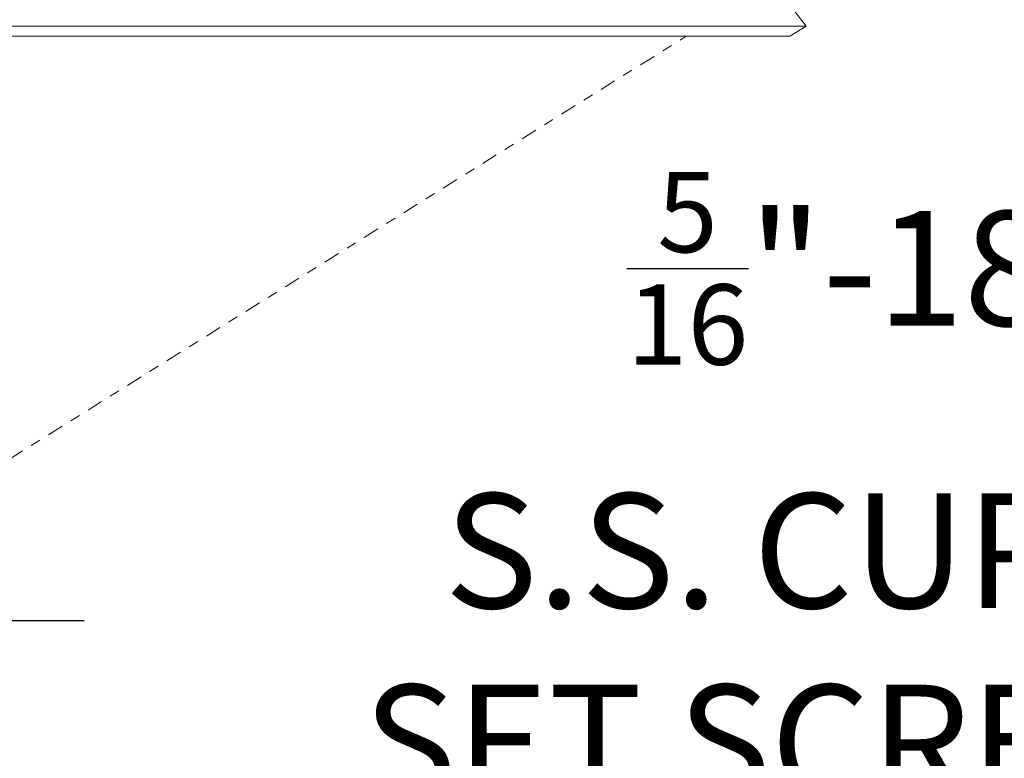
# Model space of a CAD drawing. Extents: x -388 to 293, y -43 to 336.
# Drawn here: x 277 to 287, y 5 to 12 of the extents above; entities that cross this region are included whole.
import ezdxf

# ---------------------------------------------------------------- set-up
doc = ezdxf.new("R2010")
doc.units = 0
doc.header["$LTSCALE"] = 0.25
doc.header["$MEASUREMENT"] = 0
doc.linetypes.add('CENTER', pattern=[2, 1.25, -0.25, 0.25, -0.25])
doc.layers.get('0').update_dxf_attribs({"linetype": 'CONTINUOUS', "lineweight": 15})
doc.layers.get('DEFPOINTS').update_dxf_attribs({"linetype": 'CONTINUOUS', "lineweight": 15})
doc.layers.add('Text', color=7, linetype='CONTINUOUS')
doc.styles.add('romand', font='romand.shx', dxfattribs={"oblique": 15})
doc.dimstyles.new('romand', dxfattribs={"dimscale": 15, "dimtxt": 0.125, "dimasz": 0.125, "dimexe": 0.125, "dimexo": 0.0625, "dimgap": 0.0625, "dimtad": 0, "dimtih": 1, "dimtoh": 1, "dimdec": 3, "dimzin": 0, "dimdsep": 46, "dimlunit": 4, "dimtxsty": 'romand', "dimcen": 0, "dimadec": 0, "dimazin": 0, "dimtfac": 1, "dimtdec": 3, "dimtix": 1, "dimtofl": 0, "dimtmove": 0, "dimatfit": 0, "dimfxl": 0, "dimtolj": 1, "dimtzin": 0, "dimarcsym": 0})

# ---------------------------------------------------------------- blocks, each defined once
blk = doc.blocks.new('*D9')
at = {"layer": 'DEFPOINTS', "color": 0}
for p in [(268.5421, 11.1565), (267.1616, 6.3509)]:
    blk.add_point(p, dxfattribs=at)
at = {"layer": 'Text', "color": 0, "lineweight": -2}
for p, q in [((268.8527, 12.2378), (274.4433, 31.6992)), ((274.4433, 31.6992), (275.5683, 31.6992))]:
    blk.add_line(p, q, dxfattribs=at)
at = {"layer": 'Text', "color": 0}
blk.add_solid([(268.6725, 12.2895), (269.0329, 12.186), (268.5421, 11.1565)], dxfattribs=at)
at = {"layer": 'Text', "color": 0, "insert": (283.9723, 31.6992), "char_height": 1.125, "attachment_point": 5, "style": 'romand'}
blk.add_mtext('\\A1;\\A1;6{\\H0.7x;\\S1/4;}"x9{\\H0.7x;\\S1/2;}"x5"H.\\PDOOR OPENING\\PFOR ANCHORAGE\\P& WIRING ACCESS', dxfattribs=at)
blk = doc.blocks.new('*D16')
at = {"layer": 'DEFPOINTS', "color": 0}
for p in [(273.3096, -0.6877), (272.1482, -2.9756)]:
    blk.add_point(p, dxfattribs=at)
at = {"layer": 'Text', "color": 0, "lineweight": -2}
for p, q in [((273.8189, 0.3154), (276.9055, 6.3957)), ((276.9055, 6.3957), (278.0305, 6.3957))]:
    blk.add_line(p, q, dxfattribs=at)
at = {"layer": 'Text', "color": 0}
blk.add_solid([(273.6517, 0.4003), (273.986, 0.2305), (273.3096, -0.6877)], dxfattribs=at)
at = {"layer": 'Text', "color": 0, "insert": (287.0702, 6.3957), "char_height": 1.125, "attachment_point": 5, "style": 'romand'}
blk.add_mtext('\\A1;\\A1;{\\H0.7x;\\S5/16;}"-18x 2\\A1;{\\H0.7x;\\S1/2;}"\\PS.S. CUP POINT\\PSET SCREW w/ (2)\\P\\A1;{\\H0.7x;\\S5/16;}"-18 HEX NUTS', dxfattribs=at)

msp = doc.modelspace()

# ---------------------------------------------------------------- linework, layer by layer
for p, q in [((285.1096, 12.2209), (274.0224, 12.2209)), ((284.9506, 12.1216), (285.1096, 12.2209)), ((284.9506, 12.1216), (273.8634, 12.1216))]:
    msp.add_line(p, q)
at = {"linetype": 'CENTER', "ltscale": 0.5}
msp.add_line((273.4248, 5.5571), (283.9342, 12.1216), dxfattribs=at)
msp.add_arc((292.2656, 17.8458), 9.1021, 178.509, 218.16863)

# ---------------------------------------------------------------- dimensions: what is measured, and where the dimension line sits
at = {"layer": 'Text'}
for p1, p2, text, picture, middle in [((267.1616, 6.3509), (268.5421, 11.1565), '\\A1;6{\\H0.7x;\\S1/4;}"x9{\\H0.7x;\\S1/2;}"x5"H.\\PDOOR OPENING\\PFOR ANCHORAGE\\P& WIRING ACCESS', '*D9', (283.9723, 31.6992)), ((272.1482, -2.9756), (273.3096, -0.6877), '\\A1;{\\H0.7x;\\S5/16;}"-18x 2\\A1;{\\H0.7x;\\S1/2;}"\\PS.S. CUP POINT\\PSET SCREW w/ (2)\\P\\A1;{\\H0.7x;\\S5/16;}"-18 HEX NUTS', '*D16', (287.0702, 6.3957))]:
    dim = msp.add_diameter_dim_2p(p1=p1, p2=p2, text=text, dimstyle='romand', override={"dimscale": 9}, dxfattribs=at)
    dim.commit()
    dim.dimension.update_dxf_attribs({"geometry": picture, "text_midpoint": middle, "dimtype": 163})

doc.saveas('drawing.dxf')
